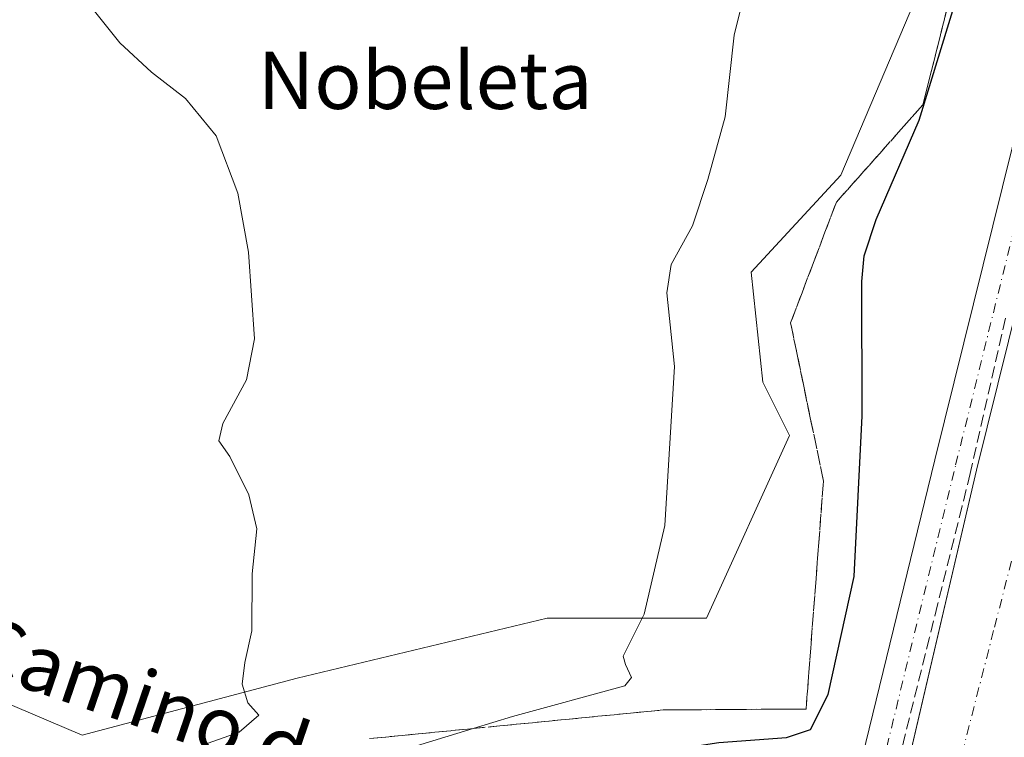
# Model space of a CAD drawing. Units: metres. Extents: x 618153 to 621618, y 4701667 to 4704046.
# Drawn here: x 619471 to 619608, y 4703103 to 4703204 of the extents above; entities that cross this region are included whole.
import ezdxf
from ezdxf.enums import TextEntityAlignment as Align

# ---------------------------------------------------------------- set-up
doc = ezdxf.new("R2010")
doc.units = ezdxf.units.M
doc.header["$MEASUREMENT"] = 0
doc.linetypes.add('DGN Style 3', pattern=[2.307223458686699, 1.648016756204785, -0.6592067024819142])
doc.linetypes.add('DGN Style 4', pattern=[2.6384748266838614, 1.318413404963828, -0.6592067024819142, 0.001648016756204785, -0.6592067024819142])
for name, color, linetype, lineweight in [('Corriente artificial Cxs', 4, 'Continuous', 13), ('Corriente artificial eje', 142, 'DGN Style 4', 0), ('Corriente natural lineal', 142, 'Continuous', 13), ('Cultivos herbáceos CxS', 92, 'Continuous', 0), ('Curva de nivel maestra', 30, 'Continuous', 30), ('Curva de nivel normal', 30, 'Continuous', 0), ('Pista pavimentada Cxs', 135, 'Continuous', 0), ('Pista pavimentada eje', 135, 'DGN Style 4', 0), ('Suelo desnudo CxS', 253, 'Continuous', 0), ('Talud superficial', 30, 'DGN Style 3', 0), ('Texto cartográfico', 7, 'Continuous', 0)]:
    doc.layers.add(name, color=color, linetype=linetype, lineweight=lineweight)
doc.styles.add('Style-Arial', font='txt')

# ---------------------------------------------------------------- blocks, each defined once
blk = doc.blocks.new('*U19')
at = {"layer": 'Pista pavimentada Cxs', "color": 135, "linetype": 'Continuous', "lineweight": 0}
for points in [[(619555.6527000006, 4702972.319300001, 477.7752999999939), (619569.9606999997, 4703029.552100001, 477.7820999999968), (619584.8687000005, 4703085.349500001, 480.3610999999946), (619585.0028999997, 4703085.8991, 480.3754999999946), (619586.6772999996, 4703092.755899999, 480.2483999999968), (619598.7291000001, 4703142.110900001, 478.2823000000063), (619612.2024999997, 4703196.543500001, 478.6594999999944), (619613.5339000003, 4703200.537699999, 478.6658000000025), (619616.4725000003, 4703210.683300001, 478.5668000000006), (619620.2818999998, 4703221.6129, 478.4842000000062), (619624.6693000002, 4703232.3235, 478.4465000000055), (619629.6227000002, 4703242.784499999, 478.3969999999972), (619635.2297, 4703253.155300001, 478.1536000000052), (619641.6179000001, 4703263.1469, 478.1429999999964), (619648.5406999999, 4703272.625299999, 478.0979999999981), (619656.0373000001, 4703281.656500001, 478.3594000000012), (619664.0789000001, 4703290.206300001, 478.4636000000028), (619672.6347000003, 4703298.2415, 478.5305999999982), (619681.3531, 4703305.467300001, 478.4478999999993), (619715.2244999995, 4703332.202299999, 477.8834000000061), (619768.5796999997, 4703374.124299999, 477.9612000000052)], [(619622.1911000004, 4703208.8599, 479.2685999999958), (619619.2637, 4703198.753699999, 478.9955000000046), (619617.9697000004, 4703194.871300001, 479.1814000000013), (619604.5554999998, 4703140.678500001, 478.9266999999964), (619593.0601000005, 4703091.440099999, 480.6021000000038), (619607.9401000004, 4703087.640100001, 480.7930999999954), (619619.8015000002, 4703136.9301, 478.5170999999973), (619633.0604999998, 4703190.4959, 478.5905999999959), (619634.2569000004, 4703194.085300001, 478.4986000000063), (619637.1545000002, 4703204.0891, 478.8589999999967)]]:
    blk.add_polyline3d(points, dxfattribs=at)

msp = doc.modelspace()

# ---------------------------------------------------------------- linework, layer by layer
at = {"layer": 'Corriente artificial Cxs', "color": 4, "linetype": 'Continuous', "lineweight": 13}
for points in [[(619593.0601000005, 4703091.440099999, 480.2342999999965), (619596.8817999996, 4703107.809699999, 479.027700000006), (619604.5554999998, 4703140.678500001, 478.9008000000031), (619617.9697000004, 4703194.871300001, 479.0256999999983), (619619.2637, 4703198.753699999, 478.9533999999985), (619622.1911000004, 4703208.8599, 479.1042000000016), (619625.8948999997, 4703219.4869, 479.0507999999973), (619630.1608999996, 4703229.900699999, 479.1074999999983), (619634.9769000001, 4703240.072100001, 478.9677999999985), (619640.4030999999, 4703250.108300001, 478.7943999999989), (619646.5727000004, 4703259.758300001, 478.9343999999983), (619653.2763, 4703268.936100001, 478.8895000000048), (619660.5352999996, 4703277.681299999, 479.1312000000034), (619668.3221000005, 4703285.959899999, 479.1708999999974), (619676.6064999999, 4703293.740499999, 479.1892999999982), (619685.1266999999, 4703300.802100001, 478.9352999999974), (619718.9367000004, 4703327.488500001, 479.0362000000023), (619772.2883000001, 4703369.407500001, 479.0381000000052)], [(619637.1545000002, 4703204.0891, 477.7973999999958), (619634.2569000004, 4703194.085300001, 477.5288), (619633.0604999998, 4703190.4959, 477.3715999999986), (619619.8015000002, 4703136.9301, 477.8726000000024), (619607.9401000004, 4703087.640100001, 478.5576000000001), (619599.6244999999, 4703089.763699999, 477.4094000000041), (619593.0601000005, 4703091.440099999, 480.2342999999965), (619596.8817999996, 4703107.809699999, 479.027700000006), (619604.5554999998, 4703140.678500001, 478.9008000000031), (619617.9697000004, 4703194.871300001, 479.0256999999983), (619619.2637, 4703198.753699999, 478.9533999999985), (619622.1911000004, 4703208.8599, 479.1042000000016)]]:
    msp.add_polyline3d(points, dxfattribs=at)
at = {"layer": 'Corriente artificial eje', "color": 142, "linetype": 'DGN Style 4', "lineweight": 0}
msp.add_polyline3d([(619884.9089000003, 4703492.108999999, 476.732999999993), (619884.8457000004, 4703491.318600001, 476.7256999999955), (619884.4868000001, 4703486.832400001, 476.6040999999968), (619874.6972000003, 4703463.549000001, 477.1848000000027), (619863.8492999999, 4703442.117699999, 477.0552000000025), (619844.0055000001, 4703417.511399999, 476.8068000000058), (619812.5199999996, 4703391.052999999, 476.6676000000007), (619777.3302999996, 4703363.5363, 476.7201999999961), (619732.3510999996, 4703328.082000001, 476.7155999999959), (619690.0176999997, 4703294.479900001, 477.1211000000039), (619667.7926000003, 4703274.3715, 477.1319999999978), (619652.9759000001, 4703255.0569, 476.9553000000015), (619642.1279999996, 4703236.006899999, 476.5954999999958), (619630.4863, 4703210.871400001, 477.013300000006), (619617.5217000004, 4703159.806700001, 476.6557999999932), (619606.9382999997, 4703118.267000001, 476.7360000000045), (619599.6244999999, 4703089.763699999, 477.4094000000041)], dxfattribs=at)
at = {"layer": 'Corriente natural lineal', "color": 142, "linetype": 'Continuous', "lineweight": 13, "extrusion": (-0.03800721122079535, 0.02539131987011417, 0.9989548201848126), "elevation": 96335.98757676483, "flags": 128}
msp.add_lwpolyline([(-4254771.87051098, -2095179.083770531), (-4254771.87051098, -2095373.423979749)], dxfattribs=at)
at = {"layer": 'Cultivos herbáceos CxS', "color": 92, "linetype": 'Continuous', "lineweight": 0}
for points in [[(619730.5888999999, 4703376.4027, 471.5852000000014), (619650.0477, 4703317.827500001, 470.3411000000052), (619636.8779999996, 4703298.7413, 469.9018999999971), (619629.6096999999, 4703293.6435, 469.6588999999949), (619598.9801000003, 4703273.1643, 468.5690000000032), (619600.3028999995, 4703243.390500001, 469.9342999999935), (619597.2569000004, 4703209.3223, 472.1869000000006), (619585.6163999997, 4703181.8369, 472.9180000000051), (619573.1253000004, 4703168.3079, 470.5586000000039), (619574.7489, 4703152.960899999, 470.9146000000038), (619578.4461000003, 4703145.515500001, 471.5999000000011), (619566.8574999999, 4703120.021299999, 470.7333000000072), (619544.6228999998, 4703120.021500001, 468.5527000000002), (619509.7686999999, 4703111.608300001, 465.7736000000005), (619479.7698999997, 4703103.660499999, 463.6156000000047), (619456.8865, 4703113.4113, 462.9777999999933)], [(619456.8865, 4703113.4113, 462.9777999999933), (619479.7698999997, 4703103.660499999, 463.6156000000047), (619509.7686999999, 4703111.608300001, 465.7736000000005), (619544.6228999998, 4703120.021500001, 468.5527000000002), (619566.8574999999, 4703120.021299999, 470.7333000000072), (619578.4461000003, 4703145.515500001, 471.5999000000011), (619574.7489, 4703152.960899999, 470.9146000000038), (619573.1253000004, 4703168.3079, 470.5586000000039), (619585.6163999997, 4703181.8369, 472.9180000000051), (619597.2569000004, 4703209.3223, 472.1869000000006), (619600.3028999995, 4703243.390500001, 469.9342999999935), (619598.9801000003, 4703273.1643, 468.5690000000032), (619629.6096999999, 4703293.6435, 469.6588999999949), (619636.8779999996, 4703298.7413, 469.9018999999971), (619650.0477, 4703317.827500001, 470.3411000000052), (619730.5888999999, 4703376.4027, 471.5852000000014)]]:
    msp.add_polyline3d(points, dxfattribs=at)
at = {"layer": 'Curva de nivel maestra', "color": 30, "linetype": 'Continuous', "lineweight": 30, "elevation": 475, "flags": 128}
msp.add_lwpolyline([(619546.5, 4702958.780099999), (619554.4000000004, 4702990.780099999), (619571.6600000003, 4703057.8301), (619575.4199999999, 4703076.770099999), (619573.04, 4703080.170100001), (619564.8399999999, 4703085.130100001), (619554.9400000004, 4703090.4801), (619554.1838999996, 4703091.365599999), (619551.6100000005, 4703094.380100001), (619551.5700000003, 4703096.860099999), (619552.4900000002, 4703098.8101), (619552.5097000003, 4703098.819399999), (619556.7300000006, 4703100.8201), (619568.5899999999, 4703102.640100001), (619578.04, 4703103.360099999), (619581.3799999999, 4703104.440099999), (619583.8499999996, 4703109.370100001), (619587.4699999997, 4703125.800100001), (619588.5999999996, 4703148.2601), (619588.5499999998, 4703166.9801), (619588.8600000005, 4703170.5801), (619590.5599999996, 4703175.6801), (619596.54, 4703189.5101), (619605.1900000004, 4703217.7601)], dxfattribs=at)
at = {"layer": 'Curva de nivel normal', "color": 30, "linetype": 'Continuous', "lineweight": 0, "flags": 128}
for points, elevation in [([(619524.1299999999, 4703101.4801), (619534.3426999999, 4703104.602499999), (619539.8300000001, 4703106.280099999), (619555.4699999997, 4703110.5601), (619556.4299999997, 4703111.7301), (619555.5700000003, 4703113.520099999), (619555.2699999996, 4703114.690099999), (619558.1600000003, 4703120.5601), (619561.0800000001, 4703132.960100001), (619562.4000000004, 4703155.1601), (619561.3399999999, 4703165.420100001), (619561.9600000001, 4703169.380100001), (619564.9400000004, 4703174.790100001), (619567.04, 4703181.220100001), (619569.4600000001, 4703189.9901), (619570.7300000006, 4703201.4001), (619573.1299999999, 4703210.970100001)], 470), ([(619493.0300000003, 4703101.0001), (619501.6699999999, 4703104.100099999), (619504.4299999997, 4703106.440099999), (619502.8600000005, 4703108.1801), (619502.0700000003, 4703110.800100001), (619502.4699999997, 4703113.800100001), (619503.4299999997, 4703118.220100001), (619503.5, 4703126.190099999), (619504.1200000001, 4703132.460100001), (619503.0099999999, 4703137.2401), (619500.3600000005, 4703142.5801), (619498.8499999996, 4703144.770099999), (619499.3799999999, 4703147.1601), (619502.7000000002, 4703153.2601), (619503.8099999996, 4703159.020099999), (619502.9699999997, 4703171.120100001), (619501.4800000006, 4703179.340100001), (619498.4500000002, 4703187.3201), (619494.1799999997, 4703192.550100001), (619489.4400000004, 4703196.220100001), (619485.0199999996, 4703200.3201), (619481.3099999996, 4703204.970100001)], 465)]:
    msp.add_lwpolyline(points, dxfattribs=dict(at, elevation=elevation))
at = {"layer": 'Pista pavimentada Cxs', "color": 135, "linetype": 'Continuous', "lineweight": 0}
for points in [[(619586.6772999996, 4703092.755899999, 480.2483999999968), (619598.7291000001, 4703142.110900001, 478.2823000000063), (619612.2024999997, 4703196.543500001, 478.6594999999944), (619613.5339000003, 4703200.537699999, 478.6658000000025), (619616.4725000003, 4703210.683300001, 478.5668000000006), (619620.2818999998, 4703221.6129, 478.4842000000062), (619624.6693000002, 4703232.3235, 478.4465000000055), (619629.6227000002, 4703242.784499999, 478.3969999999972), (619635.2297, 4703253.155300001, 478.1536000000052), (619641.6179000001, 4703263.1469, 478.1429999999964), (619648.5406999999, 4703272.625299999, 478.0979999999981), (619656.0373000001, 4703281.656500001, 478.3594000000012), (619664.0789000001, 4703290.206300001, 478.4636000000028), (619672.6347000003, 4703298.2415, 478.5305999999982), (619681.3531, 4703305.467300001, 478.4478999999993), (619715.2244999995, 4703332.202299999, 477.8834000000061), (619768.5796999997, 4703374.124299999, 477.9612000000052)], [(619772.2883000001, 4703369.407500001, 479.0080000000017), (619718.9367000004, 4703327.488500001, 479.1585000000051), (619685.1266999999, 4703300.802100001, 479.0669000000053), (619676.6064999999, 4703293.740499999, 479.2317999999942), (619668.3221000005, 4703285.959899999, 479.1579999999958), (619660.5352999996, 4703277.681299999, 479.1935999999987), (619653.2763, 4703268.936100001, 479.0970999999991), (619646.5727000004, 4703259.758300001, 479.0786999999983), (619640.4030999999, 4703250.108300001, 478.9330999999948), (619634.9769000001, 4703240.072100001, 478.9979000000022), (619630.1608999996, 4703229.900699999, 478.9967999999935), (619625.8948999997, 4703219.4869, 479.0782000000036), (619622.1911000004, 4703208.8599, 479.2685999999958), (619619.2637, 4703198.753699999, 478.9955000000046), (619617.9697000004, 4703194.871300001, 479.1814000000013), (619604.5554999998, 4703140.678500001, 478.9266999999964), (619593.0601000005, 4703091.440099999, 480.6021000000038)]]:
    msp.add_polyline3d(points, dxfattribs=at)
at = {"layer": 'Pista pavimentada eje', "color": 135, "linetype": 'DGN Style 4', "lineweight": 0}
msp.add_polyline3d([(619588.7736999998, 4703088.694900001, 480.719299999997), (619601.6423000004, 4703141.3947, 478.9492999999929), (619615.0861000001, 4703195.7073, 479.0322000000015), (619616.3989000004, 4703199.6457, 479.0908999999957), (619619.3318999996, 4703209.771500001, 479.0054999999993), (619623.0883, 4703220.549900001, 479.085699999996), (619627.4151, 4703231.1121, 479.173299999995), (619632.2997000003, 4703241.428300001, 479.1781000000047), (619637.8163000002, 4703251.6317, 478.9449000000022), (619644.0953000003, 4703261.452500001, 478.8497000000062), (619650.9084999999, 4703270.7807, 478.8414000000049), (619658.2862999998, 4703279.6689, 479.0066999999981), (619666.2005000003, 4703288.083100001, 479.0853000000062), (619674.6206999999, 4703295.990900001, 479.0301000000036), (619683.2399000004, 4703303.1347, 479.0630999999995), (619717.0806999998, 4703329.8455, 478.8080000000046), (619770.4338999996, 4703371.765900001, 478.8430999999982)], dxfattribs=at)
at = {"layer": 'Suelo desnudo CxS', "color": 253, "linetype": 'Continuous', "lineweight": 0}
msp.add_polyline3d([(619456.8865, 4703113.4113, 462.9777999999933), (619479.7698999997, 4703103.660499999, 463.6156000000047), (619509.7686999999, 4703111.608300001, 465.7736000000005), (619544.6228999998, 4703120.021500001, 468.5527000000002), (619566.8574999999, 4703120.021299999, 470.7333000000072), (619578.4461000003, 4703145.515500001, 471.5999000000011), (619574.7489, 4703152.960899999, 470.9146000000038), (619573.1253000004, 4703168.3079, 470.5586000000039), (619585.6163999997, 4703181.8369, 472.9180000000051), (619597.2569000004, 4703209.3223, 472.1869000000006), (619600.3028999995, 4703243.390500001, 469.9342999999935), (619598.9801000003, 4703273.1643, 468.5690000000032), (619629.6096999999, 4703293.6435, 469.6588999999949), (619636.8779999996, 4703298.7413, 469.9018999999971), (619650.0477, 4703317.827500001, 470.3411000000052), (619730.5888999999, 4703376.4027, 471.5852000000014)], dxfattribs=at)
msp.add_polyline3d([(619456.8865, 4703113.4113, 462.9777999999933), (619479.7698999997, 4703103.660499999, 463.6156000000047), (619509.7686999999, 4703111.608300001, 465.7736000000005), (619544.6228999998, 4703120.021500001, 468.5527000000002), (619566.8574999999, 4703120.021299999, 470.7333000000072), (619578.4461000003, 4703145.515500001, 471.5999000000011), (619574.7489, 4703152.960899999, 470.9146000000038), (619573.1253000004, 4703168.3079, 470.5586000000039), (619585.6163999997, 4703181.8369, 472.9180000000051), (619597.2569000004, 4703209.3223, 472.1869000000006), (619600.3028999995, 4703243.390500001, 469.9342999999935), (619598.9801000003, 4703273.1643, 468.5690000000032), (619629.6096999999, 4703293.6435, 469.6588999999949), (619636.8779999996, 4703298.7413, 469.9018999999971), (619650.0477, 4703317.827500001, 470.3411000000052), (619730.5888999999, 4703376.4027, 471.5852000000014)], dxfattribs=at)
at = {"layer": 'Talud superficial', "color": 30, "linetype": 'DGN Style 3', "lineweight": 0}
for points in [[(619519.8499999996, 4703103.190099999, 468.4949999999953), (619524.4000000004, 4703103.630100001, 469.0635000000038), (619528.9500000002, 4703104.0801, 469.5152999999991), (619533.5099999999, 4703104.520099999, 469.9425000000047), (619534.3426999999, 4703104.602499999, 470.0396999999939), (619538.0599999996, 4703104.970100001, 470.4622999999993), (619542.6200000001, 4703105.4101, 470.9421000000002), (619547.1699999999, 4703105.860099999, 471.2217999999993), (619551.7199999997, 4703106.300100001, 471.4150999999983), (619556.2800000003, 4703106.7501, 471.548299999995), (619560.8300000001, 4703107.190099999, 471.684699999998), (619565.8200000003, 4703107.220100001, 472.1267999999982), (619570.7999999998, 4703107.2601, 472.547000000006), (619580.7699999996, 4703107.3201, 474.0669000000053), (619581.1200000001, 4703111.870100001, 473.4263000000064), (619581.4600000001, 4703116.4101, 473.0555000000023), (619582.1600000003, 4703125.4901, 473.0843000000023), (619582.5, 4703130.040100001, 473.2152999999962), (619583.2000000002, 4703139.120100001, 473.3510999999999), (619581.3600000005, 4703147.960100001, 472.7740999999951), (619580.4500000002, 4703152.380100001, 472.9814999999944), (619579.5300000003, 4703156.800100001, 472.7173000000039), (619578.6200000001, 4703161.220100001, 472.2148000000016), (619580.2100000001, 4703165.440099999, 472.6760999999969), (619581.8099999996, 4703169.6601, 473.3923999999971), (619583.4000000004, 4703173.880100001, 474.0411000000022), (619585, 4703178.100099999, 474.418399999995), (619588.0199999996, 4703181.4901, 475.3950999999943), (619591.04, 4703184.890100001, 474.5498999999982), (619594.0599999996, 4703188.280099999, 474.4081000000006), (619597.0800000001, 4703191.6801, 474.896900000007), (619598.2199999997, 4703196.2601, 475.0075999999972), (619599.3700000001, 4703200.840100001, 474.9553000000015), (619600.5099999999, 4703205.4101, 474.7467999999935)], [(619600.5099999999, 4703205.4101, 473.8516999999993), (619599.3700000001, 4703200.840100001, 474.0353999999934), (619598.2199999997, 4703196.2601, 474.1315000000032), (619597.0800000001, 4703191.6801, 474.1168000000035), (619594.0599999996, 4703188.280099999, 473.6361000000034), (619591.04, 4703184.890100001, 473.4426999999997), (619588.0199999996, 4703181.4901, 473.3723000000027), (619585, 4703178.100099999, 473.1321999999927), (619583.4000000004, 4703173.880100001, 472.7755999999936), (619581.8099999996, 4703169.6601, 472.3678999999975), (619580.2100000001, 4703165.440099999, 471.9471000000049), (619578.6200000001, 4703161.220100001, 471.434500000003)], [(619578.6200000001, 4703161.220100001, 471.434500000003), (619579.5300000003, 4703156.800100001, 471.7924999999959), (619580.4500000002, 4703152.380100001, 472.3181999999942), (619581.3600000005, 4703147.960100001, 472.3261000000057), (619583.2000000002, 4703139.120100001, 472.7289000000019), (619582.5, 4703130.040100001, 472.7951999999932), (619582.1600000003, 4703125.4901, 472.6830000000046), (619581.4600000001, 4703116.4101, 472.590400000001), (619581.1200000001, 4703111.870100001, 472.7562000000034), (619580.7699999996, 4703107.3201, 473.1386999999959), (619570.7999999998, 4703107.2601, 471.880799999999), (619565.8200000003, 4703107.220100001, 471.4113000000071), (619560.8300000001, 4703107.190099999, 470.9450999999972), (619556.2800000003, 4703106.7501, 470.7657000000036), (619551.7199999997, 4703106.300100001, 470.5945999999968), (619547.1699999999, 4703105.860099999, 470.4241999999941), (619542.6200000001, 4703105.4101, 470.0817999999999), (619538.0599999996, 4703104.970100001, 469.5437999999995), (619534.3426999999, 4703104.602499999, 469.1002000000008), (619533.5099999999, 4703104.520099999, 468.9983999999968), (619528.9500000002, 4703104.0801, 468.5945999999968), (619524.4000000004, 4703103.630100001, 468.093200000003), (619519.8499999996, 4703103.190099999, 467.5475000000006)], [(619608.5933999997, 4703161.877900001, 479.1352999999945), (619603.6699999999, 4703140.200099999, 479.0197999999946), (619602.54, 4703135.620100001, 479.2384000000021), (619599.1200000001, 4703121.880100001, 479.0071999999927), (619597.9900000002, 4703117.290100001, 479.1404000000039), (619594.5700000003, 4703103.550100001, 479.1941999999981), (619593.4400000004, 4703098.970100001, 479.6401999999944)], [(619608.5933999997, 4703161.877900001, 479.0332000000053), (619603.6699999999, 4703140.200099999, 478.907600000006), (619602.54, 4703135.620100001, 479.0531000000047), (619599.1200000001, 4703121.880100001, 478.8227000000043), (619597.9900000002, 4703117.290100001, 478.9784000000073), (619594.5700000003, 4703103.550100001, 478.9951000000001), (619593.4400000004, 4703098.970100001, 479.3484999999928)]]:
    msp.add_polyline3d(points, dxfattribs=at)

# ---------------------------------------------------------------- block references
at = {"layer": 'Pista pavimentada Cxs', "color": 135, "linetype": 'Continuous', "lineweight": 0}
msp.add_blockref('*U19', (0, 0), dxfattribs=at)

# ---------------------------------------------------------------- texts
at = {"layer": 'Texto cartográfico', "color": 7, "linetype": 'Continuous', "lineweight": 0, "style": 'Style-Arial'}
msp.add_text('Nobeleta', height=8, dxfattribs=at).set_placement((619527.6111048784, 4703195.09015), align=Align.MIDDLE_CENTER)
msp.add_text('Camino de Pipiratu', height=8, rotation=341.0957954656054, dxfattribs=at).set_placement((619511.2647928142, 4703100.929423258), align=Align.MIDDLE_CENTER)

doc.saveas('drawing.dxf')
